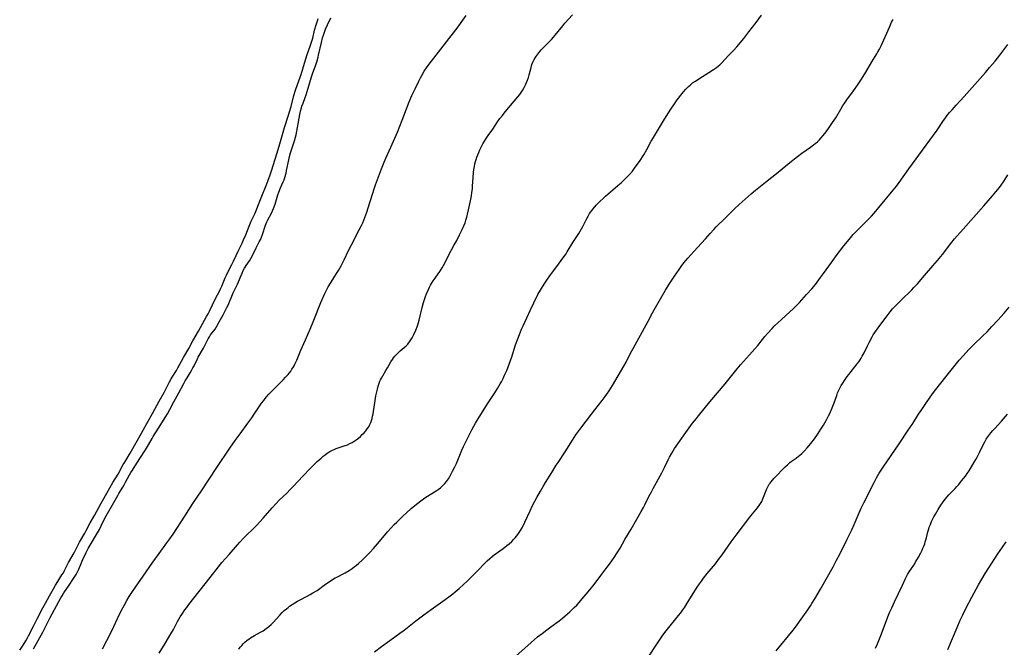
# Model space of a CAD drawing. Units: inches. Extents: x 2114622 to 2120147, y 160040 to 165481.
# Drawn here: x 2116280 to 2116539, y 160783 to 160948 of the extents above; entities that cross this region are included whole.
import ezdxf

# ---------------------------------------------------------------- set-up
doc = ezdxf.new("R2010")
doc.units = ezdxf.units.IN
doc.header["$MEASUREMENT"] = 0
doc.layers.add('c_15_T15S_R20E', color=219, linetype='Continuous')

msp = doc.modelspace()

# ---------------------------------------------------------------- linework, layer by layer
at = {"layer": 'c_15_T15S_R20E'}
for points in [[(2116279.57, 160781.91, 1004), (2116280.46, 160783.26, 1004), (2116281.17, 160784.39, 1004), (2116281.53, 160785.03, 1004), (2116281.88, 160785.69, 1004), (2116283.25, 160788.43, 1004), (2116284.29, 160790.4, 1004), (2116285.67, 160793.11, 1004), (2116286.33, 160794.33, 1004), (2116287.46, 160796.29, 1004), (2116288.48, 160798.15, 1004), (2116288.99, 160799.05, 1004), (2116289.59, 160800.03, 1004), (2116290.71, 160801.77, 1004), (2116291.07, 160802.37, 1004), (2116291.4, 160802.97, 1004), (2116292.46, 160805.04, 1004), (2116293.88, 160807.63, 1004), (2116294.97, 160809.75, 1004), (2116295.35, 160810.43, 1004), (2116296.69, 160812.75, 1004), (2116297.08, 160813.45, 1004), (2116298.17, 160815.49, 1004), (2116299.27, 160817.47, 1004), (2116301.02, 160820.71, 1004), (2116301.35, 160821.29, 1004), (2116302.54, 160823.28, 1004), (2116304.14, 160826.12, 1004), (2116305.47, 160828.33, 1004), (2116306.86, 160830.85, 1004), (2116307.23, 160831.48, 1004), (2116308.66, 160833.83, 1004), (2116309.04, 160834.49, 1004), (2116310.15, 160836.51, 1004), (2116311.63, 160839.13, 1004), (2116313.05, 160841.71, 1004), (2116314.54, 160844.29, 1004), (2116316.31, 160847.57, 1004), (2116317.62, 160849.84, 1004), (2116318.09, 160850.74, 1004), (2116318.95, 160852.47, 1004), (2116319.48, 160853.45, 1004), (2116319.75, 160853.9, 1004), (2116320.85, 160855.66, 1004), (2116321.24, 160856.33, 1004), (2116322.7, 160859.04, 1004), (2116324.11, 160861.44, 1004), (2116325.22, 160863.45, 1004), (2116326.68, 160866.04, 1004), (2116328.81, 160869.86, 1004), (2116329.19, 160870.54, 1004), (2116329.58, 160871.29, 1004), (2116331.16, 160874.63, 1004), (2116332.17, 160876.56, 1004), (2116332.56, 160877.34, 1004), (2116332.81, 160877.89, 1004), (2116333.74, 160880.07, 1004), (2116334.03, 160880.73, 1004), (2116334.34, 160881.38, 1004), (2116335.48, 160883.57, 1004), (2116335.89, 160884.43, 1004), (2116337.26, 160887.43, 1004), (2116338.15, 160889.22, 1004), (2116338.54, 160890.06, 1004), (2116339.11, 160891.37, 1004), (2116340.01, 160893.66, 1004), (2116340.57, 160895.02, 1004), (2116341.57, 160897.11, 1004), (2116342.08, 160898.28, 1004), (2116342.52, 160899.39, 1004), (2116343.37, 160901.63, 1004), (2116344.51, 160904.37, 1004), (2116345.25, 160906.27, 1004), (2116345.58, 160907.22, 1004), (2116346.03, 160908.56, 1004), (2116347.69, 160913.93, 1004), (2116348.12, 160915.37, 1004), (2116348.97, 160918.5, 1004), (2116349.31, 160919.67, 1004), (2116349.49, 160920.23, 1004), (2116350.24, 160922.43, 1004), (2116350.69, 160923.83, 1004), (2116351.07, 160925.2, 1004), (2116351.81, 160928.12, 1004), (2116352.22, 160929.51, 1004), (2116352.75, 160931.05, 1004), (2116353.49, 160932.96, 1004), (2116353.74, 160933.68, 1004), (2116354.19, 160935.14, 1004), (2116354.62, 160936.65, 1004), (2116354.97, 160937.82, 1004), (2116355.32, 160938.88, 1004), (2116356.13, 160941.15, 1004), (2116356.39, 160941.95, 1004), (2116356.77, 160943.24, 1004), (2116357.28, 160945.32, 1004), (2116357.65, 160946.7, 1004), (2116357.99, 160947.81, 1004), (2116358.21, 160948.41, 1004)], [(2116283.18, 160782.29, 1006), (2116285.63, 160786.69, 1006), (2116286.37, 160788.12, 1006), (2116287.6, 160790.59, 1006), (2116290.37, 160795.7, 1006), (2116290.73, 160796.31, 1006), (2116291.22, 160797.09, 1006), (2116292.56, 160799.07, 1006), (2116293.76, 160800.81, 1006), (2116294.11, 160801.35, 1006), (2116294.41, 160801.86, 1006), (2116294.7, 160802.38, 1006), (2116295.15, 160803.3, 1006), (2116296.42, 160806.31, 1006), (2116296.78, 160807.09, 1006), (2116297.05, 160807.65, 1006), (2116297.65, 160808.71, 1006), (2116300.55, 160813.73, 1006), (2116301.06, 160814.7, 1006), (2116301.85, 160816.35, 1006), (2116302.36, 160817.35, 1006), (2116302.69, 160817.94, 1006), (2116304.03, 160820.24, 1006), (2116305.39, 160822.73, 1006), (2116305.69, 160823.24, 1006), (2116306.71, 160824.89, 1006), (2116307.1, 160825.56, 1006), (2116307.48, 160826.24, 1006), (2116308.47, 160828.11, 1006), (2116308.86, 160828.79, 1006), (2116309.26, 160829.39, 1006), (2116310.02, 160830.51, 1006), (2116311.22, 160832.42, 1006), (2116312.68, 160834.7, 1006), (2116313.46, 160836.02, 1006), (2116314.43, 160837.76, 1006), (2116314.72, 160838.25, 1006), (2116316.15, 160840.49, 1006), (2116318.04, 160843.5, 1006), (2116318.49, 160844.24, 1006), (2116319.12, 160845.34, 1006), (2116320.22, 160847.4, 1006), (2116321.52, 160849.74, 1006), (2116322.81, 160852.23, 1006), (2116323.2, 160852.95, 1006), (2116323.67, 160853.73, 1006), (2116324.49, 160855.03, 1006), (2116324.86, 160855.67, 1006), (2116325.21, 160856.32, 1006), (2116325.5, 160856.9, 1006), (2116326.29, 160858.57, 1006), (2116326.59, 160859.15, 1006), (2116327.98, 160861.56, 1006), (2116329.25, 160863.96, 1006), (2116329.57, 160864.52, 1006), (2116329.88, 160865.01, 1006), (2116331.03, 160866.58, 1006), (2116331.39, 160867.13, 1006), (2116332.16, 160868.45, 1006), (2116333.21, 160870.36, 1006), (2116333.92, 160871.69, 1006), (2116334.17, 160872.22, 1006), (2116334.46, 160872.86, 1006), (2116335.79, 160876.08, 1006), (2116336.92, 160878.43, 1006), (2116338.16, 160881.29, 1006), (2116338.47, 160881.96, 1006), (2116338.81, 160882.61, 1006), (2116338.98, 160882.9, 1006), (2116339.24, 160883.31, 1006), (2116340.08, 160884.52, 1006), (2116340.48, 160885.19, 1006), (2116341.04, 160886.27, 1006), (2116341.84, 160887.97, 1006), (2116342.1, 160888.48, 1006), (2116342.69, 160889.52, 1006), (2116343.06, 160890.22, 1006), (2116343.31, 160890.82, 1006), (2116343.54, 160891.45, 1006), (2116344.36, 160893.91, 1006), (2116344.72, 160894.84, 1006), (2116344.94, 160895.34, 1006), (2116345.89, 160897.14, 1006), (2116346.16, 160897.74, 1006), (2116346.42, 160898.35, 1006), (2116346.85, 160899.51, 1006), (2116347.6, 160901.92, 1006), (2116347.85, 160902.65, 1006), (2116348.32, 160903.81, 1006), (2116349.01, 160905.34, 1006), (2116349.22, 160905.91, 1006), (2116349.41, 160906.5, 1006), (2116349.73, 160907.69, 1006), (2116349.89, 160908.38, 1006), (2116350.46, 160911.19, 1006), (2116350.65, 160912.01, 1006), (2116350.93, 160913.02, 1006), (2116351.56, 160914.89, 1006), (2116351.97, 160916.19, 1006), (2116352.22, 160917.1, 1006), (2116352.38, 160917.74, 1006), (2116352.78, 160919.66, 1006), (2116353.4, 160923.15, 1006), (2116353.58, 160924, 1006), (2116353.79, 160924.84, 1006), (2116353.92, 160925.28, 1006), (2116354.22, 160926.13, 1006), (2116354.78, 160927.62, 1006), (2116355.01, 160928.27, 1006), (2116355.29, 160929.14, 1006), (2116356, 160931.58, 1006), (2116356.44, 160933.03, 1006), (2116356.81, 160934.1, 1006), (2116357.48, 160935.95, 1006), (2116357.9, 160937.23, 1006), (2116358.17, 160938.18, 1006), (2116358.32, 160938.75, 1006), (2116359.08, 160942.11, 1006), (2116359.38, 160943.31, 1006), (2116359.59, 160944.05, 1006), (2116359.83, 160944.77, 1006), (2116360.13, 160945.57, 1006), (2116360.67, 160946.75, 1006), (2116361.54, 160948.57, 1006)], [(2116301.35, 160782.31, 1008), (2116303.67, 160786.73, 1008), (2116304.35, 160788.15, 1008), (2116305.35, 160790.33, 1008), (2116306.32, 160792.27, 1008), (2116307.07, 160793.71, 1008), (2116307.79, 160795.02, 1008), (2116308.41, 160796.07, 1008), (2116309.08, 160797.13, 1008), (2116310.04, 160798.56, 1008), (2116312.08, 160801.46, 1008), (2116314.63, 160805.14, 1008), (2116316.29, 160807.45, 1008), (2116318.34, 160810.21, 1008), (2116319.08, 160811.25, 1008), (2116319.98, 160812.56, 1008), (2116323.04, 160817.24, 1008), (2116325.17, 160820.59, 1008), (2116327.47, 160823.94, 1008), (2116331.52, 160830.08, 1008), (2116334.95, 160835.15, 1008), (2116336.37, 160837.21, 1008), (2116337.62, 160838.97, 1008), (2116339.71, 160841.8, 1008), (2116340.71, 160843.2, 1008), (2116341.37, 160844.15, 1008), (2116342.59, 160845.99, 1008), (2116343.3, 160847.01, 1008), (2116343.87, 160847.78, 1008), (2116344.24, 160848.24, 1008), (2116344.62, 160848.69, 1008), (2116345.24, 160849.38, 1008), (2116346.32, 160850.51, 1008), (2116348.96, 160853.19, 1008), (2116349.64, 160853.91, 1008), (2116350.27, 160854.63, 1008), (2116350.96, 160855.5, 1008), (2116351.29, 160855.97, 1008), (2116351.6, 160856.45, 1008), (2116351.85, 160856.88, 1008), (2116352.08, 160857.32, 1008), (2116352.56, 160858.37, 1008), (2116353.66, 160861.02, 1008), (2116354.89, 160863.76, 1008), (2116356.09, 160866.54, 1008), (2116357.07, 160868.92, 1008), (2116358.89, 160873.54, 1008), (2116359.24, 160874.39, 1008), (2116359.86, 160875.76, 1008), (2116360.5, 160877.02, 1008), (2116360.87, 160877.69, 1008), (2116361.63, 160878.94, 1008), (2116363.05, 160881.21, 1008), (2116363.52, 160881.99, 1008), (2116364.24, 160883.27, 1008), (2116365.02, 160884.81, 1008), (2116366.21, 160887.26, 1008), (2116366.86, 160888.57, 1008), (2116369.04, 160892.69, 1008), (2116369.62, 160893.88, 1008), (2116369.93, 160894.56, 1008), (2116370.5, 160895.96, 1008), (2116370.99, 160897.34, 1008), (2116371.38, 160898.52, 1008), (2116372.49, 160902.13, 1008), (2116372.94, 160903.5, 1008), (2116373.33, 160904.62, 1008), (2116374.86, 160908.75, 1008), (2116375.38, 160910.09, 1008), (2116376.03, 160911.6, 1008), (2116377.37, 160914.53, 1008), (2116378.4, 160916.88, 1008), (2116379.08, 160918.47, 1008), (2116380.35, 160921.64, 1008), (2116382.18, 160926.42, 1008), (2116382.89, 160928.12, 1008), (2116383.72, 160929.89, 1008), (2116384.69, 160931.87, 1008), (2116385.15, 160932.76, 1008), (2116385.51, 160933.41, 1008), (2116386.16, 160934.49, 1008), (2116386.94, 160935.64, 1008), (2116388.08, 160937.18, 1008), (2116395.1, 160946.25, 1008), (2116395.89, 160947.32, 1008), (2116397.23, 160949.2, 1008)], [(2116316.34, 160781.19, 1010), (2116317.87, 160783.73, 1010), (2116319.4, 160786.23, 1010), (2116320.06, 160787.38, 1010), (2116321.18, 160789.51, 1010), (2116321.87, 160790.71, 1010), (2116322.27, 160791.36, 1010), (2116323.07, 160792.55, 1010), (2116323.56, 160793.23, 1010), (2116324.17, 160794.01, 1010), (2116329.72, 160801.07, 1010), (2116331.97, 160803.95, 1010), (2116332.85, 160805.03, 1010), (2116334.74, 160807.17, 1010), (2116336.91, 160809.67, 1010), (2116337.54, 160810.38, 1010), (2116338.54, 160811.44, 1010), (2116339.18, 160812.08, 1010), (2116341.2, 160814.03, 1010), (2116341.97, 160814.82, 1010), (2116343.74, 160816.75, 1010), (2116346.11, 160819.48, 1010), (2116347.06, 160820.53, 1010), (2116348.05, 160821.53, 1010), (2116349.84, 160823.26, 1010), (2116350.95, 160824.36, 1010), (2116351.57, 160825, 1010), (2116353.1, 160826.67, 1010), (2116354.01, 160827.64, 1010), (2116356.39, 160830.05, 1010), (2116357.98, 160831.63, 1010), (2116358.99, 160832.55, 1010), (2116359.55, 160833.03, 1010), (2116360.07, 160833.44, 1010), (2116360.6, 160833.83, 1010), (2116361.28, 160834.26, 1010), (2116361.99, 160834.64, 1010), (2116362.39, 160834.83, 1010), (2116362.98, 160835.07, 1010), (2116365.09, 160835.78, 1010), (2116365.9, 160836.09, 1010), (2116366.53, 160836.37, 1010), (2116367.15, 160836.69, 1010), (2116367.71, 160837.02, 1010), (2116368.25, 160837.38, 1010), (2116368.83, 160837.83, 1010), (2116369.36, 160838.29, 1010), (2116369.84, 160838.74, 1010), (2116370.29, 160839.22, 1010), (2116370.73, 160839.72, 1010), (2116371.13, 160840.24, 1010), (2116371.52, 160840.82, 1010), (2116371.86, 160841.46, 1010), (2116372.07, 160841.94, 1010), (2116372.24, 160842.44, 1010), (2116372.4, 160842.96, 1010), (2116372.54, 160843.57, 1010), (2116372.67, 160844.2, 1010), (2116372.78, 160844.88, 1010), (2116373.2, 160847.73, 1010), (2116373.42, 160848.97, 1010), (2116373.65, 160850.07, 1010), (2116373.81, 160850.76, 1010), (2116374.02, 160851.54, 1010), (2116374.27, 160852.3, 1010), (2116374.48, 160852.85, 1010), (2116374.62, 160853.16, 1010), (2116374.85, 160853.61, 1010), (2116375.24, 160854.27, 1010), (2116376.07, 160855.62, 1010), (2116376.49, 160856.33, 1010), (2116377.38, 160857.95, 1010), (2116377.76, 160858.58, 1010), (2116378.05, 160858.98, 1010), (2116378.4, 160859.41, 1010), (2116378.78, 160859.82, 1010), (2116379.27, 160860.31, 1010), (2116379.84, 160860.82, 1010), (2116380.88, 160861.71, 1010), (2116381.36, 160862.15, 1010), (2116381.81, 160862.61, 1010), (2116382.27, 160863.16, 1010), (2116382.65, 160863.7, 1010), (2116382.99, 160864.28, 1010), (2116383.44, 160865.17, 1010), (2116383.93, 160866.26, 1010), (2116384.26, 160867.13, 1010), (2116384.45, 160867.68, 1010), (2116384.79, 160868.88, 1010), (2116385.57, 160872.21, 1010), (2116385.96, 160873.55, 1010), (2116386.49, 160875.12, 1010), (2116386.77, 160875.86, 1010), (2116387.25, 160877.01, 1010), (2116387.52, 160877.57, 1010), (2116387.8, 160878.11, 1010), (2116388.08, 160878.61, 1010), (2116388.53, 160879.32, 1010), (2116389, 160880.01, 1010), (2116390.43, 160882.01, 1010), (2116390.85, 160882.68, 1010), (2116391.24, 160883.36, 1010), (2116391.54, 160883.92, 1010), (2116392.63, 160886.14, 1010), (2116393.97, 160888.55, 1010), (2116394.7, 160889.9, 1010), (2116395.47, 160891.41, 1010), (2116396.16, 160892.8, 1010), (2116396.61, 160893.81, 1010), (2116396.89, 160894.53, 1010), (2116397.13, 160895.27, 1010), (2116397.35, 160896.05, 1010), (2116397.96, 160898.82, 1010), (2116398.33, 160900.39, 1010), (2116398.59, 160901.68, 1010), (2116398.73, 160902.6, 1010), (2116398.83, 160903.53, 1010), (2116398.89, 160904.19, 1010), (2116399.05, 160906.55, 1010), (2116399.16, 160907.83, 1010), (2116399.25, 160908.64, 1010), (2116399.38, 160909.45, 1010), (2116399.51, 160910.12, 1010), (2116399.65, 160910.7, 1010), (2116399.81, 160911.28, 1010), (2116400, 160911.87, 1010), (2116400.23, 160912.5, 1010), (2116400.5, 160913.12, 1010), (2116400.81, 160913.79, 1010), (2116401.62, 160915.35, 1010), (2116402.03, 160916.06, 1010), (2116402.5, 160916.82, 1010), (2116403, 160917.56, 1010), (2116404.2, 160919.27, 1010), (2116405.47, 160921.16, 1010), (2116406.1, 160922.06, 1010), (2116406.73, 160922.89, 1010), (2116407.47, 160923.8, 1010), (2116410.8, 160927.74, 1010), (2116411.3, 160928.37, 1010), (2116411.68, 160928.88, 1010), (2116412.03, 160929.41, 1010), (2116412.51, 160930.23, 1010), (2116412.94, 160931.08, 1010), (2116413.13, 160931.52, 1010), (2116413.38, 160932.2, 1010), (2116413.6, 160932.89, 1010), (2116413.8, 160933.58, 1010), (2116414.3, 160935.5, 1010), (2116414.54, 160936.27, 1010), (2116414.77, 160936.88, 1010), (2116415.11, 160937.59, 1010), (2116415.52, 160938.28, 1010), (2116416.04, 160939.01, 1010), (2116416.62, 160939.71, 1010), (2116416.98, 160940.12, 1010), (2116417.57, 160940.75, 1010), (2116419.66, 160942.87, 1010), (2116420.2, 160943.47, 1010), (2116420.64, 160943.98, 1010), (2116422.65, 160946.52, 1010), (2116423.21, 160947.19, 1010), (2116425.17, 160949.42, 1010)], [(2116337.31, 160782.25, 1012), (2116337.68, 160782.74, 1012), (2116338.06, 160783.2, 1012), (2116338.53, 160783.72, 1012), (2116338.89, 160784.06, 1012), (2116339.48, 160784.54, 1012), (2116339.93, 160784.86, 1012), (2116340.39, 160785.16, 1012), (2116341.44, 160785.79, 1012), (2116342.99, 160786.66, 1012), (2116343.67, 160787.07, 1012), (2116344.49, 160787.63, 1012), (2116345.18, 160788.17, 1012), (2116345.83, 160788.75, 1012), (2116346.32, 160789.24, 1012), (2116348.07, 160791.14, 1012), (2116348.74, 160791.84, 1012), (2116349.27, 160792.36, 1012), (2116349.83, 160792.87, 1012), (2116350.27, 160793.23, 1012), (2116350.65, 160793.52, 1012), (2116351.33, 160794, 1012), (2116352.04, 160794.44, 1012), (2116352.78, 160794.87, 1012), (2116353.47, 160795.24, 1012), (2116355.33, 160796.17, 1012), (2116356.13, 160796.6, 1012), (2116356.84, 160797.02, 1012), (2116357.92, 160797.71, 1012), (2116359.81, 160799.05, 1012), (2116362.02, 160800.56, 1012), (2116362.69, 160800.98, 1012), (2116363.08, 160801.21, 1012), (2116365.29, 160802.35, 1012), (2116366.36, 160802.98, 1012), (2116367.15, 160803.51, 1012), (2116367.71, 160803.92, 1012), (2116368.26, 160804.34, 1012), (2116368.82, 160804.8, 1012), (2116369.85, 160805.74, 1012), (2116370.86, 160806.73, 1012), (2116371.83, 160807.73, 1012), (2116372.76, 160808.75, 1012), (2116374.36, 160810.57, 1012), (2116376.5, 160813.12, 1012), (2116377.42, 160814.17, 1012), (2116378.24, 160815.04, 1012), (2116378.89, 160815.7, 1012), (2116380.51, 160817.28, 1012), (2116381.49, 160818.18, 1012), (2116382.72, 160819.26, 1012), (2116383.7, 160820.09, 1012), (2116384.46, 160820.7, 1012), (2116385.24, 160821.3, 1012), (2116385.92, 160821.79, 1012), (2116386.61, 160822.26, 1012), (2116389.27, 160823.93, 1012), (2116389.85, 160824.33, 1012), (2116390.41, 160824.76, 1012), (2116390.66, 160824.98, 1012), (2116391.14, 160825.43, 1012), (2116391.59, 160825.91, 1012), (2116392.01, 160826.42, 1012), (2116392.5, 160827.12, 1012), (2116392.88, 160827.74, 1012), (2116393.64, 160829.13, 1012), (2116394.23, 160830.29, 1012), (2116394.64, 160831.15, 1012), (2116395.02, 160832.01, 1012), (2116396.08, 160834.69, 1012), (2116396.51, 160835.66, 1012), (2116396.83, 160836.32, 1012), (2116397.83, 160838.27, 1012), (2116398.68, 160840, 1012), (2116399.2, 160841.01, 1012), (2116399.64, 160841.77, 1012), (2116400.59, 160843.31, 1012), (2116402.99, 160847.1, 1012), (2116404.76, 160849.8, 1012), (2116405.47, 160850.92, 1012), (2116406.18, 160852.13, 1012), (2116406.48, 160852.69, 1012), (2116406.93, 160853.58, 1012), (2116407.32, 160854.42, 1012), (2116407.87, 160855.67, 1012), (2116408.53, 160857.36, 1012), (2116409.19, 160859.21, 1012), (2116410.22, 160862.44, 1012), (2116410.78, 160864.01, 1012), (2116411.21, 160865.11, 1012), (2116411.8, 160866.51, 1012), (2116412.23, 160867.45, 1012), (2116414.14, 160871.66, 1012), (2116415.03, 160873.52, 1012), (2116416.12, 160875.66, 1012), (2116416.78, 160876.85, 1012), (2116417.27, 160877.67, 1012), (2116417.92, 160878.69, 1012), (2116418.41, 160879.41, 1012), (2116419.46, 160880.88, 1012), (2116420.8, 160882.67, 1012), (2116422.93, 160885.56, 1012), (2116423.53, 160886.42, 1012), (2116423.82, 160886.88, 1012), (2116425.31, 160889.4, 1012), (2116426.86, 160891.76, 1012), (2116427.27, 160892.41, 1012), (2116427.92, 160893.6, 1012), (2116428.92, 160895.56, 1012), (2116429.31, 160896.29, 1012), (2116429.73, 160897.01, 1012), (2116430.01, 160897.43, 1012), (2116430.32, 160897.84, 1012), (2116430.65, 160898.26, 1012), (2116431.49, 160899.2, 1012), (2116432.43, 160900.17, 1012), (2116433.34, 160901.05, 1012), (2116433.95, 160901.61, 1012), (2116437.2, 160904.37, 1012), (2116438.05, 160905.13, 1012), (2116438.76, 160905.8, 1012), (2116439.82, 160906.86, 1012), (2116440.26, 160907.34, 1012), (2116441.01, 160908.22, 1012), (2116441.58, 160908.96, 1012), (2116442.02, 160909.56, 1012), (2116442.84, 160910.74, 1012), (2116443.99, 160912.51, 1012), (2116444.78, 160913.86, 1012), (2116445.97, 160916.05, 1012), (2116446.54, 160917.03, 1012), (2116449.48, 160921.9, 1012), (2116451.14, 160924.5, 1012), (2116451.91, 160925.68, 1012), (2116452.82, 160926.96, 1012), (2116454.1, 160928.64, 1012), (2116454.47, 160929.1, 1012), (2116455.1, 160929.82, 1012), (2116455.77, 160930.5, 1012), (2116456.17, 160930.86, 1012), (2116456.87, 160931.42, 1012), (2116457.59, 160931.94, 1012), (2116458.52, 160932.55, 1012), (2116461.16, 160934.18, 1012), (2116462.4, 160934.99, 1012), (2116463.11, 160935.49, 1012), (2116463.56, 160935.85, 1012), (2116464, 160936.22, 1012), (2116464.65, 160936.85, 1012), (2116466.15, 160938.48, 1012), (2116467.63, 160940.01, 1012), (2116468.48, 160940.95, 1012), (2116470.31, 160943.13, 1012), (2116471.69, 160944.86, 1012), (2116473.56, 160947.36, 1012), (2116475.05, 160949.31, 1012)], [(2116373.03, 160781.55, 1014), (2116374.87, 160782.88, 1014), (2116377.05, 160784.49, 1014), (2116379.76, 160786.43, 1014), (2116380.88, 160787.26, 1014), (2116383.92, 160789.65, 1014), (2116386.04, 160791.26, 1014), (2116387.96, 160792.66, 1014), (2116391.68, 160795.28, 1014), (2116392.62, 160795.98, 1014), (2116393.65, 160796.78, 1014), (2116394.29, 160797.3, 1014), (2116395.35, 160798.2, 1014), (2116396.47, 160799.22, 1014), (2116397.43, 160800.14, 1014), (2116399.62, 160802.29, 1014), (2116400.41, 160803.11, 1014), (2116401.9, 160804.72, 1014), (2116402.72, 160805.52, 1014), (2116403.43, 160806.14, 1014), (2116404.01, 160806.6, 1014), (2116404.59, 160807.05, 1014), (2116406.91, 160808.7, 1014), (2116407.95, 160809.49, 1014), (2116408.57, 160810, 1014), (2116409.2, 160810.56, 1014), (2116409.79, 160811.16, 1014), (2116410.12, 160811.52, 1014), (2116410.83, 160812.43, 1014), (2116411.33, 160813.2, 1014), (2116411.92, 160814.22, 1014), (2116412.66, 160815.67, 1014), (2116414.03, 160818.65, 1014), (2116414.71, 160820.05, 1014), (2116415.81, 160822.14, 1014), (2116416.77, 160823.88, 1014), (2116417.48, 160825.12, 1014), (2116418.08, 160826.11, 1014), (2116419.76, 160828.76, 1014), (2116420.95, 160830.67, 1014), (2116421.41, 160831.39, 1014), (2116423.3, 160834.22, 1014), (2116425.22, 160837.32, 1014), (2116425.66, 160837.99, 1014), (2116426.12, 160838.66, 1014), (2116427.44, 160840.45, 1014), (2116430.22, 160844.13, 1014), (2116431.11, 160845.28, 1014), (2116433.02, 160847.7, 1014), (2116433.84, 160848.79, 1014), (2116434.28, 160849.4, 1014), (2116434.87, 160850.25, 1014), (2116435.76, 160851.66, 1014), (2116438.76, 160856.82, 1014), (2116439.32, 160857.86, 1014), (2116440.52, 160860.22, 1014), (2116441.17, 160861.44, 1014), (2116443.68, 160865.95, 1014), (2116445.14, 160868.66, 1014), (2116446.26, 160870.81, 1014), (2116447.05, 160872.21, 1014), (2116449.75, 160876.84, 1014), (2116450.71, 160878.42, 1014), (2116452.06, 160880.5, 1014), (2116453.29, 160882.3, 1014), (2116453.88, 160883.09, 1014), (2116454.57, 160883.99, 1014), (2116455.59, 160885.22, 1014), (2116458.18, 160888.02, 1014), (2116460.21, 160890.39, 1014), (2116461.44, 160891.75, 1014), (2116462.44, 160892.81, 1014), (2116463.09, 160893.47, 1014), (2116465.54, 160895.86, 1014), (2116467.83, 160898.13, 1014), (2116469.16, 160899.4, 1014), (2116472.32, 160902.24, 1014), (2116473.41, 160903.16, 1014), (2116476.03, 160905.31, 1014), (2116479.37, 160907.93, 1014), (2116482.47, 160910.44, 1014), (2116484.49, 160912.05, 1014), (2116485.64, 160912.91, 1014), (2116487.88, 160914.47, 1014), (2116488.73, 160915.11, 1014), (2116489.15, 160915.45, 1014), (2116489.73, 160915.95, 1014), (2116490.27, 160916.47, 1014), (2116490.67, 160916.89, 1014), (2116491.23, 160917.55, 1014), (2116492.01, 160918.57, 1014), (2116492.83, 160919.71, 1014), (2116493.75, 160921.03, 1014), (2116494.55, 160922.27, 1014), (2116495.87, 160924.54, 1014), (2116496.44, 160925.46, 1014), (2116496.75, 160925.92, 1014), (2116497.52, 160927.01, 1014), (2116499.24, 160929.33, 1014), (2116500.29, 160930.8, 1014), (2116501.34, 160932.39, 1014), (2116502.49, 160934.24, 1014), (2116504.09, 160937.02, 1014), (2116505.36, 160939.1, 1014), (2116505.69, 160939.66, 1014), (2116506.06, 160940.32, 1014), (2116506.51, 160941.23, 1014), (2116508.71, 160946.16, 1014), (2116509.29, 160947.41, 1014), (2116509.67, 160948.18, 1014)], [(2116410.4, 160780.47, 1016), (2116413.42, 160783.15, 1016), (2116416.02, 160785.42, 1016), (2116417.18, 160786.38, 1016), (2116418.42, 160787.35, 1016), (2116419.49, 160788.13, 1016), (2116421.66, 160789.67, 1016), (2116422.59, 160790.38, 1016), (2116423.3, 160790.98, 1016), (2116424.48, 160792.05, 1016), (2116425.67, 160793.18, 1016), (2116426.34, 160793.85, 1016), (2116426.99, 160794.53, 1016), (2116427.36, 160794.96, 1016), (2116429.76, 160797.81, 1016), (2116430.9, 160799.24, 1016), (2116432.69, 160801.64, 1016), (2116434.02, 160803.38, 1016), (2116434.94, 160804.63, 1016), (2116436.16, 160806.39, 1016), (2116436.94, 160807.58, 1016), (2116437.73, 160808.87, 1016), (2116439.03, 160811.1, 1016), (2116440.68, 160813.87, 1016), (2116442.14, 160816.46, 1016), (2116443.33, 160818.5, 1016), (2116443.93, 160819.55, 1016), (2116444.31, 160820.28, 1016), (2116445.35, 160822.4, 1016), (2116445.99, 160823.67, 1016), (2116446.49, 160824.59, 1016), (2116448.76, 160828.66, 1016), (2116449.12, 160829.36, 1016), (2116449.46, 160830.07, 1016), (2116450.39, 160832.07, 1016), (2116450.77, 160832.79, 1016), (2116451.38, 160833.89, 1016), (2116452.12, 160835.07, 1016), (2116452.97, 160836.33, 1016), (2116455.07, 160839.3, 1016), (2116456.86, 160841.73, 1016), (2116457.86, 160843.02, 1016), (2116458.44, 160843.74, 1016), (2116461.43, 160847.37, 1016), (2116465.41, 160852.15, 1016), (2116468.56, 160856.07, 1016), (2116469.47, 160857.12, 1016), (2116471.83, 160859.74, 1016), (2116473.27, 160861.36, 1016), (2116474.04, 160862.27, 1016), (2116475.9, 160864.59, 1016), (2116476.56, 160865.36, 1016), (2116477.83, 160866.74, 1016), (2116478.45, 160867.38, 1016), (2116479.32, 160868.25, 1016), (2116480.25, 160869.11, 1016), (2116482.5, 160871.09, 1016), (2116483.39, 160871.94, 1016), (2116484.01, 160872.57, 1016), (2116484.98, 160873.59, 1016), (2116486.9, 160875.66, 1016), (2116488.23, 160877.14, 1016), (2116489.22, 160878.35, 1016), (2116490.58, 160880.16, 1016), (2116491.34, 160881.19, 1016), (2116493.44, 160884.15, 1016), (2116494.72, 160885.86, 1016), (2116496.7, 160888.46, 1016), (2116498.08, 160890.18, 1016), (2116499.19, 160891.47, 1016), (2116500.11, 160892.47, 1016), (2116503.11, 160895.46, 1016), (2116503.95, 160896.33, 1016), (2116504.57, 160897, 1016), (2116505.12, 160897.62, 1016), (2116505.96, 160898.6, 1016), (2116509.71, 160903.13, 1016), (2116510.57, 160904.23, 1016), (2116511.31, 160905.21, 1016), (2116513.81, 160908.8, 1016), (2116518.36, 160915.01, 1016), (2116521.25, 160919, 1016), (2116522.95, 160921.5, 1016), (2116523.31, 160922.01, 1016), (2116523.87, 160922.76, 1016), (2116524.57, 160923.62, 1016), (2116525.22, 160924.37, 1016), (2116526.27, 160925.54, 1016), (2116528.43, 160927.87, 1016), (2116534, 160934.17, 1016), (2116535.11, 160935.47, 1016), (2116536.56, 160937.21, 1016), (2116537.8, 160938.77, 1016), (2116538.87, 160940.16, 1016), (2116539.87, 160941.53, 1016)], [(2116444.53, 160779.16, 1018), (2116448.17, 160784.6, 1018), (2116449.05, 160785.86, 1018), (2116449.89, 160787, 1018), (2116453.14, 160791.06, 1018), (2116453.73, 160791.82, 1018), (2116454.26, 160792.55, 1018), (2116454.78, 160793.29, 1018), (2116455.73, 160794.76, 1018), (2116458.05, 160798.54, 1018), (2116458.63, 160799.41, 1018), (2116459.16, 160800.16, 1018), (2116459.71, 160800.89, 1018), (2116460.68, 160802.12, 1018), (2116462.87, 160804.74, 1018), (2116463.72, 160805.81, 1018), (2116464.65, 160807.09, 1018), (2116467, 160810.47, 1018), (2116468.34, 160812.29, 1018), (2116471.93, 160816.99, 1018), (2116472.66, 160817.89, 1018), (2116473.99, 160819.48, 1018), (2116474.4, 160820.03, 1018), (2116474.77, 160820.6, 1018), (2116475.08, 160821.15, 1018), (2116475.39, 160821.84, 1018), (2116476.07, 160823.59, 1018), (2116476.36, 160824.31, 1018), (2116476.69, 160825, 1018), (2116477.06, 160825.67, 1018), (2116477.26, 160825.97, 1018), (2116477.79, 160826.66, 1018), (2116478.38, 160827.31, 1018), (2116481.23, 160830.24, 1018), (2116481.83, 160830.82, 1018), (2116482.44, 160831.37, 1018), (2116482.84, 160831.69, 1018), (2116484.12, 160832.58, 1018), (2116484.76, 160833.03, 1018), (2116485.03, 160833.24, 1018), (2116485.67, 160833.81, 1018), (2116486.27, 160834.42, 1018), (2116487.01, 160835.24, 1018), (2116488.02, 160836.45, 1018), (2116488.93, 160837.63, 1018), (2116489.75, 160838.78, 1018), (2116490.67, 160840.16, 1018), (2116491.37, 160841.27, 1018), (2116492.06, 160842.47, 1018), (2116492.7, 160843.67, 1018), (2116492.99, 160844.28, 1018), (2116493.63, 160845.79, 1018), (2116494.12, 160847.09, 1018), (2116494.82, 160849.08, 1018), (2116495.07, 160849.73, 1018), (2116495.42, 160850.5, 1018), (2116495.68, 160851.02, 1018), (2116496.03, 160851.66, 1018), (2116496.44, 160852.35, 1018), (2116496.88, 160853.03, 1018), (2116497.61, 160854.06, 1018), (2116498.02, 160854.6, 1018), (2116500.22, 160857.38, 1018), (2116500.61, 160857.91, 1018), (2116500.98, 160858.45, 1018), (2116501.28, 160858.91, 1018), (2116501.57, 160859.39, 1018), (2116502.07, 160860.33, 1018), (2116502.91, 160862.12, 1018), (2116503.35, 160863.01, 1018), (2116504.14, 160864.49, 1018), (2116504.45, 160865.02, 1018), (2116504.86, 160865.68, 1018), (2116505.3, 160866.32, 1018), (2116506.41, 160867.87, 1018), (2116507.82, 160869.73, 1018), (2116508.88, 160871.07, 1018), (2116509.55, 160871.87, 1018), (2116510.06, 160872.43, 1018), (2116510.59, 160872.99, 1018), (2116511.68, 160874.1, 1018), (2116514.6, 160876.89, 1018), (2116515.18, 160877.48, 1018), (2116516.1, 160878.51, 1018), (2116517.93, 160880.66, 1018), (2116520.15, 160883.2, 1018), (2116521.35, 160884.62, 1018), (2116522.66, 160886.24, 1018), (2116524.88, 160889.09, 1018), (2116525.89, 160890.33, 1018), (2116528.18, 160892.89, 1018), (2116533.55, 160899.08, 1018), (2116535.89, 160901.68, 1018), (2116536.76, 160902.72, 1018), (2116537.24, 160903.32, 1018), (2116537.94, 160904.25, 1018), (2116538.91, 160905.63, 1018), (2116539.93, 160907.24, 1018)], [(2116478.86, 160781.73, 1020), (2116483.34, 160787.24, 1020), (2116484.2, 160788.36, 1020), (2116485.02, 160789.48, 1020), (2116487.19, 160792.56, 1020), (2116487.91, 160793.62, 1020), (2116488.28, 160794.21, 1020), (2116489.07, 160795.51, 1020), (2116490.51, 160798, 1020), (2116493.87, 160803.94, 1020), (2116494.81, 160805.66, 1020), (2116495.52, 160807.05, 1020), (2116497.56, 160811.16, 1020), (2116498.77, 160813.64, 1020), (2116499.44, 160815.1, 1020), (2116501.28, 160819.36, 1020), (2116501.93, 160820.74, 1020), (2116504.66, 160826.14, 1020), (2116505.3, 160827.32, 1020), (2116506.03, 160828.59, 1020), (2116506.54, 160829.4, 1020), (2116507.06, 160830.19, 1020), (2116511.25, 160836.3, 1020), (2116513.66, 160839.9, 1020), (2116514.85, 160841.7, 1020), (2116516.41, 160844.13, 1020), (2116517.22, 160845.37, 1020), (2116518.45, 160847.18, 1020), (2116520.07, 160849.5, 1020), (2116520.92, 160850.68, 1020), (2116522.22, 160852.35, 1020), (2116523.56, 160854.02, 1020), (2116527.12, 160858.39, 1020), (2116528.12, 160859.53, 1020), (2116529.65, 160861.17, 1020), (2116530.76, 160862.3, 1020), (2116533.34, 160864.77, 1020), (2116534.44, 160865.87, 1020), (2116535.73, 160867.22, 1020), (2116537.28, 160868.91, 1020), (2116538.9, 160870.74, 1020), (2116540.25, 160872.34, 1020)], [(2116505.07, 160782.5, 1022), (2116505.53, 160783.61, 1022), (2116506.59, 160786.25, 1022), (2116508.26, 160790.69, 1022), (2116508.83, 160792.06, 1022), (2116509.31, 160793.14, 1022), (2116510.01, 160794.66, 1022), (2116512.13, 160799.05, 1022), (2116512.93, 160800.86, 1022), (2116513.3, 160801.58, 1022), (2116513.47, 160801.87, 1022), (2116513.92, 160802.58, 1022), (2116515.13, 160804.36, 1022), (2116515.7, 160805.28, 1022), (2116516.39, 160806.49, 1022), (2116517, 160807.64, 1022), (2116517.35, 160808.34, 1022), (2116517.55, 160808.8, 1022), (2116517.79, 160809.37, 1022), (2116518, 160809.95, 1022), (2116518.17, 160810.47, 1022), (2116518.46, 160811.54, 1022), (2116518.85, 160813.14, 1022), (2116519.07, 160813.92, 1022), (2116519.21, 160814.34, 1022), (2116519.5, 160815.1, 1022), (2116519.83, 160815.85, 1022), (2116520.44, 160817.11, 1022), (2116520.83, 160817.82, 1022), (2116521.54, 160819.02, 1022), (2116522.28, 160820.13, 1022), (2116523.17, 160821.37, 1022), (2116523.87, 160822.26, 1022), (2116524.39, 160822.87, 1022), (2116525.1, 160823.62, 1022), (2116526.04, 160824.58, 1022), (2116526.51, 160825.1, 1022), (2116526.97, 160825.63, 1022), (2116527.74, 160826.57, 1022), (2116528.72, 160827.84, 1022), (2116529.23, 160828.54, 1022), (2116529.71, 160829.25, 1022), (2116530.71, 160830.84, 1022), (2116531.52, 160832.23, 1022), (2116531.83, 160832.78, 1022), (2116532.47, 160834.03, 1022), (2116533.52, 160836.21, 1022), (2116533.86, 160836.87, 1022), (2116534.22, 160837.52, 1022), (2116534.41, 160837.83, 1022), (2116534.91, 160838.53, 1022), (2116535.44, 160839.21, 1022), (2116535.95, 160839.8, 1022), (2116536.47, 160840.38, 1022), (2116538.25, 160842.31, 1022), (2116539.8, 160844.11, 1022)], [(2116524.14, 160782.1, 1024), (2116525.31, 160784.98, 1024), (2116526.55, 160787.92, 1024), (2116527.34, 160789.83, 1024), (2116528.01, 160791.3, 1024), (2116528.94, 160793.14, 1024), (2116530.42, 160795.93, 1024), (2116532.2, 160799.15, 1024), (2116533.05, 160800.62, 1024), (2116533.96, 160802.13, 1024), (2116534.92, 160803.65, 1024), (2116537.27, 160807.3, 1024), (2116538.48, 160809.11, 1024), (2116539.45, 160810.47, 1024)]]:
    msp.add_polyline3d(points, dxfattribs=at)

doc.saveas('drawing.dxf')
